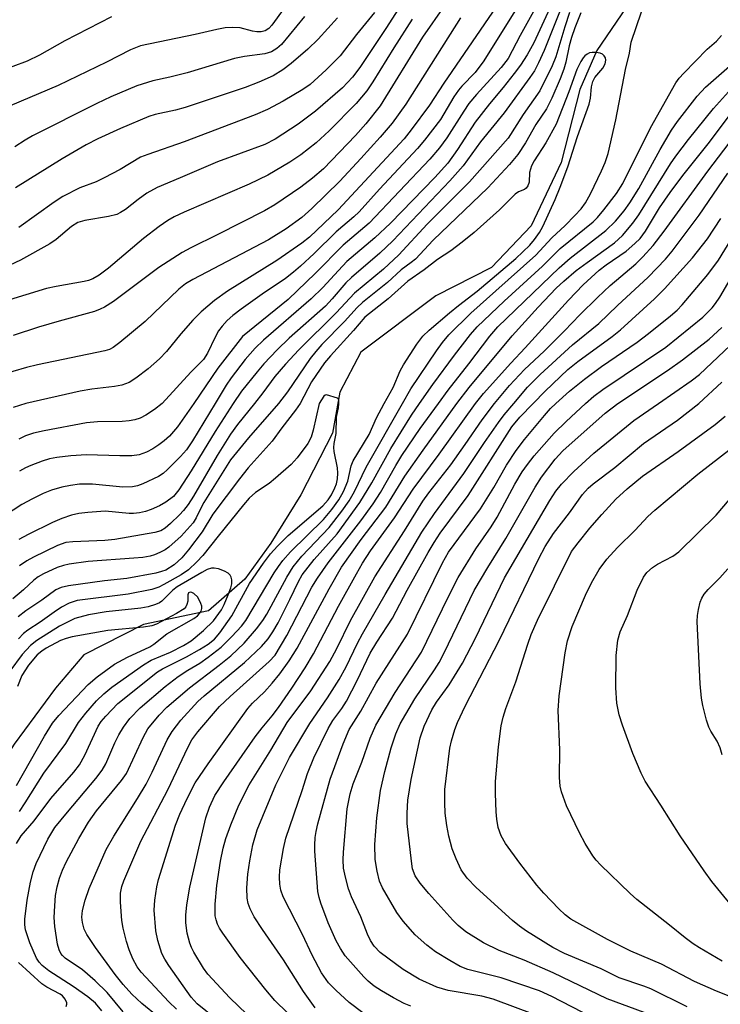
# Model space of a CAD drawing. Units: inches. Extents: x 1183769 to 1189768, y 517459 to 521459.
# Drawn here: x 1187581 to 1187715, y 518884 to 519074 of the extents above; entities that cross this region are included whole.
import ezdxf

# ---------------------------------------------------------------- set-up
doc = ezdxf.new("R2010")
doc.units = ezdxf.units.IN
doc.header["$MEASUREMENT"] = 0
doc.layers.add('HYDRO-Single Line Stream', color=4, linetype='Continuous')
doc.layers.add('Undefined', color=1, linetype='Continuous')

msp = doc.modelspace()

# ---------------------------------------------------------------- linework, layer by layer
at = {"layer": 'HYDRO-Single Line Stream'}
msp.add_lwpolyline([(1187698.26, 519077.56), (1187691.65, 519067.92), (1187688.44, 519060.43), (1187684.8, 519046.38), (1187679.03, 519034.18), (1187671.39, 519026.15), (1187660.71, 519020.71), (1187646.23, 519009.88), (1187642.22, 519002.18), (1187640.83, 518994.28), (1187634.72, 518982.4), (1187628.92, 518973.11), (1187623.94, 518966.17), (1187616.95, 518960.06), (1187604.41, 518957.46), (1187592.97, 518951.59), (1187587.47, 518945.21), (1187579.53, 518934.41), (1187575.08, 518927.52), (1187566.4, 518918.43), (1187556.67, 518913.39), (1187543.06, 518913.07), (1187534.94, 518912.88), (1187525.11, 518911.99)], dxfattribs=at)
at = {"layer": 'Undefined'}
for points, elevation in [([(1187677.05, 519083.28), (1187662.24, 519061.63), (1187659.48, 519057.39), (1187655.97, 519052.61), (1187654.58, 519050.89), (1187641.87, 519037.27), (1187636.38, 519031.99), (1187634.9, 519030.81), (1187630.12, 519027.52), (1187620.58, 519021.58), (1187618.11, 519019.78), (1187615.53, 519017.59), (1187613.92, 519016.04), (1187611.59, 519013.41), (1187608.85, 519010), (1187607.52, 519008.59), (1187605.32, 519006.62), (1187602.94, 519004.83), (1187601.69, 519004.03), (1187600.27, 519003.51), (1187598.84, 519003.26), (1187594.49, 519002.74), (1187592.22, 519002.36), (1187581.82, 519000)], 290), ([(1187684.04, 519083.69), (1187676.94, 519070.78), (1187674.61, 519066.36), (1187673.27, 519064.6), (1187668.53, 519059.46), (1187667.07, 519057.69), (1187666.08, 519056.25), (1187662.83, 519051.12), (1187661.41, 519049.17), (1187659.55, 519047.02), (1187647.86, 519034.65), (1187642.87, 519030.43), (1187637.56, 519025.08), (1187632.28, 519019.98), (1187623.47, 519012.9), (1187618.76, 519006.75), (1187614.11, 519000)], 286), ([(1187685.25, 519081.85), (1187679.55, 519069.36), (1187678.27, 519067.06), (1187677, 519065.08), (1187675.8, 519063.47), (1187673.68, 519060.76), (1187671.01, 519057.61), (1187668.27, 519054.13), (1187664.87, 519048.83), (1187662.99, 519046.22), (1187660.51, 519043.47), (1187651.99, 519034.69), (1187648.98, 519031.86), (1187643.59, 519027.28), (1187641.94, 519025.6), (1187638.92, 519022.3), (1187636.7, 519020.11), (1187627.56, 519012.19), (1187625.93, 519010.61), (1187624.02, 519008.42), (1187621.29, 519004.93), (1187620.33, 519003.52), (1187618.22, 519000)], 284), ([(1187686.06, 519079.19), (1187681.57, 519067.93), (1187680.46, 519065.51), (1187679.67, 519063.99), (1187678.79, 519062.68), (1187673.83, 519055.94), (1187669.28, 519050.33), (1187665.94, 519045.74), (1187663.4, 519042.81), (1187652.41, 519031.28), (1187649.9, 519028.91), (1187644.47, 519024.25), (1187643.4, 519023.19), (1187640.74, 519020.1), (1187639.44, 519018.73), (1187632.47, 519012.57), (1187630.14, 519010.33), (1187627.59, 519007.63), (1187626.28, 519006.09), (1187623.3, 519002.33), (1187621.7, 519000)], 282), ([(1187676.85, 519076.98), (1187669.94, 519065.89), (1187668.28, 519063.68), (1187665.73, 519061.07), (1187665.03, 519060.27), (1187664.19, 519059), (1187661.61, 519054.61), (1187658.53, 519050.65), (1187657.14, 519049.04), (1187649.84, 519041.19), (1187645.95, 519036.88), (1187644.91, 519035.89), (1187641.52, 519033), (1187637.28, 519028.85), (1187634.66, 519026.41), (1187633.32, 519025.24), (1187631.75, 519024.03), (1187627.27, 519020.99), (1187623.25, 519018.1), (1187621.62, 519016.89), (1187620.55, 519015.93), (1187619.58, 519014.89), (1187618.9, 519013.99), (1187618.22, 519012.74), (1187616.73, 519009.64), (1187615.96, 519008.47), (1187613.52, 519005.98), (1187608.02, 519000)], 288), ([(1187598.29, 519074.37), (1187589.28, 519069.75), (1187584.39, 519067), (1187582.02, 519065.88), (1187579.28, 519064.81), (1187570.55, 519061.75), (1187559.96, 519057.89), (1187558.28, 519057.38), (1187554.62, 519056.61), (1187541.71, 519054.36), (1187538.87, 519053.96), (1187536.99, 519053.89), (1187525.86, 519054.46), (1187524.42, 519054.7), (1187522.74, 519055.19), (1187520.88, 519056.06), (1187512.84, 519060.45), (1187508.7, 519063.21), (1187507.18, 519064.45), (1187505.76, 519065.86), (1187501.93, 519070.56), (1187497.72, 519075.13)], 308), ([(1187631.5, 519076.07), (1187629.16, 519072.76), (1187628.55, 519072.15), (1187627.85, 519071.69), (1187627.06, 519071.48), (1187626.22, 519071.48), (1187625.39, 519071.62), (1187623.02, 519072.25), (1187621.58, 519072.32), (1187620.12, 519072.25), (1187618.54, 519071.96), (1187614.39, 519070.97), (1187603.86, 519068.77), (1187601.94, 519068.04), (1187597.3, 519065.66), (1187588.04, 519061.14), (1187573.28, 519054.94)], 306), ([(1187653.39, 519075.75), (1187651.2, 519072.35), (1187646.05, 519064.66), (1187644.68, 519062.76), (1187642.71, 519060.73), (1187637.53, 519056.24), (1187634.22, 519053.72), (1187629.78, 519050.83), (1187627.77, 519049.79), (1187618.67, 519046.48), (1187611.46, 519043.37), (1187607.05, 519041.57), (1187605.09, 519040.43), (1187603.4, 519039.24), (1187600.95, 519037.3), (1187600.02, 519036.71), (1187599.28, 519036.35), (1187597.67, 519035.94), (1187593.13, 519035.21), (1187591.77, 519034.8), (1187590.58, 519034.02), (1187587.6, 519031.55), (1187586.41, 519030.68), (1187580.76, 519027.57), (1187578.7, 519026.62)], 298), ([(1187662.43, 519076.62), (1187658.16, 519070.49), (1187649.99, 519057.27), (1187647.22, 519053.8), (1187645.22, 519051.56), (1187639.08, 519045.16), (1187636.98, 519043.31), (1187634.74, 519041.62), (1187629.68, 519038.23), (1187627.74, 519037.07), (1187618.73, 519032.48), (1187613.56, 519029.95), (1187611.89, 519029.02), (1187607.39, 519026.13), (1187598.65, 519019.62), (1187596.92, 519018.49), (1187596.12, 519018.1), (1187595, 519017.7), (1187588.18, 519015.81), (1187584.25, 519014.64), (1187579.32, 519013.05)], 294), ([(1187648.88, 519075.23), (1187645.43, 519070.99), (1187642.31, 519066.89), (1187639.61, 519064.18), (1187636.48, 519061.36), (1187635.13, 519060.41), (1187631.32, 519058.13), (1187628.29, 519056.54), (1187625.95, 519055.51), (1187612.28, 519050.36), (1187605.26, 519047.9), (1187603.88, 519047.35), (1187599.92, 519045.02), (1187596.88, 519043.38), (1187595.3, 519042.66), (1187592.2, 519041.5), (1187588.93, 519039.81), (1187587.22, 519038.73), (1187580.46, 519033.87)], 300), ([(1187686.41, 519075.21), (1187685.51, 519072.43), (1187683.82, 519066.68), (1187683.11, 519064.97), (1187680.7, 519060.14), (1187677.53, 519055.59), (1187674.62, 519051.05), (1187667.16, 519042.64), (1187659, 519034.5), (1187653.59, 519028.6), (1187650.62, 519025.82), (1187645.04, 519021.24), (1187641.49, 519017.44), (1187634.31, 519010.28), (1187631.77, 519007.55), (1187629.72, 519005.19), (1187627.4, 519002), (1187625.8, 519000)], 280), ([(1187688.61, 519075.16), (1187687.43, 519072.24), (1187686.79, 519070.4), (1187686.37, 519068.81), (1187685.69, 519065.64), (1187685.3, 519064.28), (1187684.62, 519062.47), (1187683.02, 519058.74), (1187681.97, 519056.67), (1187679.97, 519053.69), (1187677.97, 519050.16), (1187676.47, 519047.91), (1187674.86, 519045.94), (1187670.7, 519041.48), (1187660.21, 519031.39), (1187656.76, 519027.77), (1187655.95, 519027.09), (1187654, 519025.69), (1187651.41, 519023.28), (1187646.61, 519019.44), (1187645.58, 519018.48), (1187643.14, 519015.75), (1187638.77, 519011.32), (1187637.57, 519010.01), (1187636.53, 519008.62), (1187632.13, 519002.21), (1187630.4, 519000)], 278), ([(1187654.25, 519000), (1187655.9, 519002.81), (1187660.8, 519010.12), (1187661.96, 519011.73), (1187663.18, 519013.19), (1187667.45, 519017.33), (1187672.22, 519021.68), (1187679.92, 519028.51), (1187683.02, 519031.87), (1187685.59, 519034.23), (1187687.46, 519036.13), (1187688.66, 519037.44), (1187689.5, 519038.58), (1187690.45, 519040.35), (1187692.59, 519044.76), (1187693.27, 519046.38), (1187693.85, 519048.07), (1187695.35, 519054.59), (1187697.19, 519064.23), (1187697.97, 519067.36), (1187698.31, 519069.5), (1187700.3, 519075.37)], 278), ([(1187665.47, 519074.18), (1187654.95, 519057.59), (1187652.27, 519053.93), (1187650, 519051.21), (1187646.27, 519047.11), (1187642.19, 519042.79), (1187636.83, 519037.48), (1187634.93, 519035.8), (1187631.88, 519033.61), (1187628.48, 519031.46), (1187613.91, 519023.87), (1187612.5, 519023.01), (1187611.21, 519021.96), (1187604.75, 519015.74), (1187599.89, 519011.7), (1187598.61, 519010.76), (1187597.89, 519010.39), (1187596.97, 519010.12), (1187584.06, 519007.43), (1187581.92, 519006.9), (1187579.27, 519006.12), (1187577.31, 519005.43), (1187574.82, 519004.43), (1187565.31, 519000)], 292), ([(1187656.14, 519073.92), (1187652.6, 519068.41), (1187648.57, 519061.86), (1187647.42, 519060.14), (1187645.38, 519057.72), (1187640.16, 519052.45), (1187637.69, 519050.11), (1187634.71, 519047.81), (1187632.6, 519046.39), (1187628.37, 519043.93), (1187624.79, 519042.21), (1187612.24, 519036.79), (1187610.36, 519035.89), (1187609.1, 519035.17), (1187607.44, 519034.01), (1187604.46, 519031.73), (1187597.7, 519026.01), (1187595.89, 519024.65), (1187594.66, 519023.94), (1187593.84, 519023.64), (1187593.01, 519023.43), (1187587.61, 519022.52), (1187585.77, 519022.12), (1187574.62, 519018.68)], 296), ([(1187635.39, 519074.43), (1187630.97, 519069.05), (1187630.1, 519068.26), (1187629.1, 519067.66), (1187627.81, 519067.29), (1187623.86, 519066.77), (1187621.92, 519066.39), (1187612.85, 519063.62), (1187609.49, 519062.77), (1187606.21, 519062.06), (1187603.15, 519061.11), (1187598.13, 519058.99), (1187595.47, 519057.73), (1187583.08, 519051.51), (1187581.64, 519050.67), (1187579.66, 519049.34)], 304), ([(1187641.79, 519074.17), (1187638.04, 519070.06), (1187636.06, 519068.15), (1187632.87, 519065.4), (1187631.27, 519064.21), (1187629.37, 519063.06), (1187626.65, 519061.82), (1187623.98, 519060.78), (1187612.44, 519056.91), (1187610.58, 519056.4), (1187606.67, 519055.58), (1187605.47, 519055.23), (1187600.03, 519052.9), (1187595.65, 519050.91), (1187593.39, 519049.76), (1187588.77, 519047.04), (1187579.8, 519041.45)], 302), ([(1187657.56, 519000), (1187660.14, 519003.64), (1187664.3, 519009.3), (1187667.36, 519013.26), (1187668.65, 519014.76), (1187673.84, 519019.67), (1187681.2, 519026.41), (1187684.62, 519029.79), (1187690.97, 519034.95), (1187691.81, 519035.79), (1187693.04, 519037.24), (1187695.48, 519040.4), (1187696.7, 519042.28), (1187701.98, 519053), (1187706.9, 519061.68), (1187707.53, 519062.56), (1187708.4, 519063.57), (1187712.94, 519068.16), (1187714.74, 519069.73), (1187715.67, 519070.81)], 280), ([(1187650.75, 519000), (1187652.47, 519003.05), (1187653.85, 519006.26), (1187654.45, 519007.42), (1187657.01, 519011.42), (1187658.19, 519012.94), (1187659.39, 519014.07), (1187663.3, 519017.42), (1187665.03, 519018.83), (1187668.67, 519021.58), (1187676.12, 519027.89), (1187678.79, 519030.43), (1187679.68, 519031.52), (1187680.66, 519032.89), (1187681.28, 519034.06), (1187683.64, 519039.21), (1187684.65, 519041.63), (1187686.1, 519045.55), (1187687.97, 519051.37), (1187690.18, 519057.55), (1187690.45, 519058.76), (1187690.67, 519060.9), (1187690.9, 519061.97), (1187691.3, 519062.71), (1187692.84, 519064.49), (1187693.3, 519065.33), (1187693.4, 519066.05), (1187693.33, 519066.5), (1187693.12, 519066.89), (1187692.78, 519067.19), (1187692.34, 519067.39), (1187691.58, 519067.53), (1187690.79, 519067.54), (1187690.29, 519067.44), (1187689.81, 519067.21), (1187689.39, 519066.88), (1187689.02, 519066.47), (1187688.57, 519065.76), (1187687.84, 519064.23), (1187686.27, 519059.93), (1187683.84, 519053.72), (1187681.89, 519050.13), (1187679.65, 519046.69), (1187679.11, 519045.69), (1187678.74, 519044.43), (1187678.63, 519042.57), (1187678.37, 519041.83), (1187678.11, 519041.42), (1187677.77, 519041.16), (1187676.61, 519040.69), (1187675.97, 519040.23), (1187672.97, 519037.23), (1187668.06, 519032.87), (1187665.79, 519030.99), (1187663.56, 519029.34), (1187661.03, 519027.7), (1187658.48, 519025.7), (1187655.29, 519023.53), (1187651.49, 519020.13), (1187647.03, 519016.59), (1187644.86, 519014.04), (1187640.4, 519009.15), (1187639.25, 519007.79), (1187636.79, 519004.16), (1187634.59, 519000)], 276), ([(1187661.19, 519000), (1187663.06, 519002.54), (1187667.04, 519007.58), (1187671.12, 519012.92), (1187672.62, 519014.7), (1187684.42, 519026.1), (1187686.52, 519027.94), (1187693.39, 519033.26), (1187695.26, 519035.09), (1187696.92, 519037.03), (1187698.06, 519038.61), (1187699.74, 519041.36), (1187703.88, 519048.88), (1187706.03, 519052.6), (1187707.19, 519054.24), (1187711.02, 519059.12), (1187712.6, 519060.86), (1187717.22, 519064.92)], 282), ([(1187664.73, 519000), (1187667.11, 519003.04), (1187675.4, 519012.99), (1187680.4, 519018.54), (1187683.85, 519022.17), (1187685.31, 519023.53), (1187687.73, 519025.54), (1187689.79, 519027.1), (1187695.1, 519030.89), (1187696.63, 519032.28), (1187698.61, 519034.68), (1187699.77, 519036.3), (1187705.87, 519046.11), (1187706.86, 519047.59), (1187709.31, 519050.78), (1187714.13, 519056.75), (1187717.01, 519059.95)], 284), ([(1187668.3, 519000), (1187669.87, 519001.87), (1187675.1, 519007.72), (1187677.91, 519010.7), (1187686.2, 519019.85), (1187689.03, 519022.82), (1187692.15, 519025.65), (1187693.45, 519026.65), (1187697.3, 519029.31), (1187699, 519030.75), (1187700, 519031.73), (1187701.05, 519033.12), (1187703.72, 519037.61), (1187705.79, 519040.59), (1187708.26, 519043.87), (1187713.09, 519049.94), (1187717.22, 519055.37)], 286), ([(1187672.01, 519000), (1187674.9, 519003.41), (1187677.79, 519006.53), (1187681.53, 519010.08), (1187685.45, 519013.99), (1187688.38, 519017.06), (1187691.78, 519020.37), (1187694.22, 519022.66), (1187699.17, 519026.88), (1187700.51, 519028.2), (1187702.54, 519030.39), (1187704.66, 519033.14), (1187713.04, 519044.7), (1187719.18, 519052.79)], 288), ([(1187675.68, 519000), (1187678.32, 519003.1), (1187680.76, 519005.55), (1187687.02, 519011.28), (1187692.04, 519015.39), (1187695.64, 519018.85), (1187701.53, 519024.28), (1187704.9, 519027.76), (1187706.15, 519029.3), (1187711.37, 519036.22), (1187716.9, 519044.3)], 290), ([(1187679.42, 519000), (1187681.72, 519002.33), (1187686.12, 519006.52), (1187688.03, 519008.08), (1187694.64, 519012.89), (1187696.23, 519014.15), (1187702.75, 519020.14), (1187704.69, 519022.06), (1187710.07, 519028.03), (1187712.97, 519031.68), (1187715.53, 519035.58)], 292), ([(1187683.82, 519000), (1187686.4, 519002.32), (1187689.31, 519004.69), (1187692.57, 519007.07), (1187699.43, 519011.79), (1187701.62, 519013.42), (1187705.89, 519016.82), (1187707.11, 519017.91), (1187708.13, 519018.96), (1187713.06, 519024.82), (1187715.1, 519027.54), (1187719.98, 519035.5)], 294), ([(1187689.47, 519000), (1187691.13, 519001.4), (1187692.83, 519002.66), (1187704.95, 519010.84), (1187712.07, 519016.62), (1187713.85, 519018.39), (1187714.54, 519019.24), (1187715.33, 519020.43), (1187717.81, 519024.61)], 296), ([(1187695.7, 519000), (1187705.28, 519006.35), (1187708.14, 519008.36), (1187713.31, 519012.38), (1187715.73, 519014.62)], 298), ([(1187703.54, 519000), (1187709.86, 519004.35), (1187711.42, 519005.57), (1187718.53, 519012.32)], 300), ([(1187711.31, 519000), (1187715.71, 519004.09)], 302), ([(1187642.03, 519000), (1187642.01, 519000.64), (1187641.93, 519000.87), (1187641.78, 519001.01), (1187639.65, 519001.65), (1187639.38, 519001.58), (1187639.16, 519001.38), (1187638.23, 519000)], 274), ([(1187618.22, 519000), (1187613.88, 518992.78), (1187612.71, 518991.08), (1187611.56, 518989.78), (1187609.08, 518987.28), (1187608.22, 518986.53), (1187607.34, 518985.95), (1187604.31, 518984.5), (1187603.3, 518984.14), (1187602.3, 518983.92), (1187600.45, 518983.9), (1187594.59, 518984.45), (1187592.11, 518984.43), (1187590.41, 518984.22), (1187588.71, 518983.87), (1187586.72, 518983.27), (1187585.11, 518982.65), (1187583.09, 518981.66), (1187581.05, 518980.52), (1187574.28, 518976.2)], 284), ([(1187630.4, 519000), (1187624.65, 518993.38), (1187621.17, 518989.17), (1187616.07, 518980.91), (1187615.39, 518979.68), (1187614.56, 518977.96), (1187613.98, 518977.04), (1187611.68, 518974.43), (1187609.34, 518972.32), (1187608.63, 518971.83), (1187607.6, 518971.28), (1187606.52, 518970.83), (1187605.7, 518970.61), (1187604.29, 518970.37), (1187602.58, 518970.2), (1187593.8, 518969.55), (1187590.14, 518969.03), (1187589.03, 518968.81), (1187587.8, 518968.43), (1187585.18, 518967.2), (1187584.19, 518966.61), (1187583.34, 518965.96), (1187581.34, 518964.11), (1187579.29, 518962.39)], 278), ([(1187581.82, 519000), (1187579.36, 518999.21)], 290), ([(1187579.96, 518915.29), (1187580.9, 518916.79), (1187583.41, 518919.65), (1187586.57, 518923.94), (1187591.01, 518929.04), (1187592.1, 518930.45), (1187593.14, 518932.31), (1187595.74, 518937.91), (1187596.29, 518938.78), (1187597.17, 518939.84), (1187599.5, 518942.22), (1187607.13, 518948.34), (1187608.07, 518948.93), (1187612.71, 518951.25), (1187615.22, 518952.62), (1187616.9, 518953.64), (1187618.07, 518954.61), (1187619.11, 518955.83), (1187621.42, 518959.11), (1187624.81, 518965.31), (1187627.51, 518969.26), (1187628.88, 518971.05), (1187630.23, 518972.55), (1187632.28, 518974.59), (1187638.93, 518980.27), (1187640, 518981.42), (1187640.62, 518982.42), (1187641.27, 518983.74), (1187641.55, 518984.51), (1187641.75, 518985.51), (1187641.82, 518986.58), (1187641.77, 518987.63), (1187641.15, 518990.72), (1187641.07, 518991.52), (1187641.14, 518992.3), (1187641.49, 518994.23), (1187641.57, 518997.33), (1187641.94, 518999.17), (1187642.03, 519000)], 274), ([(1187634.59, 519000), (1187633.68, 518998.67), (1187631.04, 518995.27), (1187629.18, 518992.7), (1187624.59, 518987.59), (1187622.88, 518985.5), (1187617.79, 518978.67), (1187615.7, 518975.28), (1187613.11, 518971.83), (1187611.81, 518970.3), (1187610.36, 518968.93), (1187608.72, 518967.93), (1187607.93, 518967.62), (1187606.79, 518967.33), (1187601.25, 518966.3), (1187596.92, 518965.83), (1187589.99, 518964.88), (1187588.6, 518964.56), (1187587.58, 518964.11), (1187584.89, 518962.16), (1187581.78, 518960.11), (1187580.34, 518958.95)], 276), ([(1187638.23, 519000), (1187637.1, 518994.83), (1187636.71, 518993.52), (1187636.04, 518992.29), (1187634.01, 518989.5), (1187632.86, 518988.23), (1187629.86, 518985.59), (1187628.6, 518984.6), (1187625.97, 518982.84), (1187624.77, 518981.75), (1187623.66, 518980.48), (1187618.78, 518974.47), (1187615.88, 518970.76), (1187614.73, 518969.51), (1187613.09, 518968), (1187611.71, 518967.02), (1187608.36, 518965.14), (1187607.36, 518964.66), (1187606.01, 518964.18), (1187601.51, 518963.31), (1187591.68, 518962.04), (1187590.13, 518961.58), (1187588.67, 518960.78), (1187587.24, 518959.84), (1187584.52, 518957.87), (1187582.2, 518956.37), (1187581.35, 518955.72), (1187580.38, 518954.67)], 274), ([(1187608.02, 519000), (1187606.56, 518998.82), (1187604.91, 518997.71), (1187603.81, 518997.17), (1187602.74, 518996.84), (1187601.67, 518996.64), (1187600.34, 518996.52), (1187595.61, 518996.44), (1187593.49, 518996.25), (1187585.31, 518994.73), (1187583.27, 518994.26), (1187581.72, 518993.73), (1187580.47, 518993.14)], 288), ([(1187621.7, 519000), (1187618.23, 518994.61), (1187613.59, 518987.04), (1187611.22, 518983.36), (1187610.2, 518982.1), (1187608.71, 518980.96), (1187607.52, 518980.27), (1187605.91, 518979.57), (1187604.8, 518979.2), (1187603.65, 518978.96), (1187602.49, 518978.82), (1187601.68, 518978.83), (1187597.03, 518979.23), (1187593.7, 518979.02), (1187591.97, 518978.78), (1187590.56, 518978.48), (1187588.74, 518977.88), (1187586.93, 518977.11), (1187582.22, 518974.8), (1187580.47, 518973.84)], 282), ([(1187614.11, 519000), (1187610.96, 518995.48), (1187609.41, 518993.71), (1187608.44, 518992.81), (1187607.39, 518992.01), (1187606.24, 518991.27), (1187605.01, 518990.62), (1187603.6, 518990.1), (1187602.22, 518989.93), (1187599.87, 518989.9), (1187593.44, 518990.13), (1187590.44, 518989.92), (1187587.77, 518989.58), (1187586.32, 518989.31), (1187584.93, 518988.88), (1187582.76, 518988.06), (1187581.73, 518987.61), (1187580.56, 518986.94)], 286), ([(1187625.8, 519000), (1187622.51, 518995.95), (1187621.17, 518994.08), (1187618.58, 518989.95), (1187614.08, 518982.16), (1187613.04, 518980.56), (1187612.16, 518979.42), (1187611.35, 518978.55), (1187609.65, 518976.86), (1187608.63, 518976.01), (1187607.74, 518975.5), (1187606.64, 518975.18), (1187598.9, 518973.79), (1187596.99, 518973.61), (1187590.86, 518973.39), (1187589.48, 518973.23), (1187587.86, 518972.66), (1187583.27, 518970.44), (1187581.98, 518969.72), (1187580.6, 518968.73)], 280), ([(1187596.39, 518883.11), (1187595.19, 518884.56), (1187593.7, 518885.83), (1187590.93, 518887.82), (1187586.19, 518890.82), (1187584.9, 518891.85), (1187584.33, 518892.49), (1187583.87, 518893.22), (1187582.53, 518896.17), (1187581.72, 518898.68), (1187581.6, 518899.64), (1187581.62, 518900.72), (1187582.06, 518904.38), (1187582.7, 518907.85), (1187583.17, 518909.85), (1187583.75, 518911.46), (1187586.04, 518916.13), (1187586.77, 518917.44), (1187587.39, 518918.37), (1187589.79, 518921.34), (1187595.27, 518927.81), (1187596.48, 518929.41), (1187597.17, 518930.65), (1187598.93, 518934.68), (1187599.71, 518936.23), (1187600.6, 518937.72), (1187601.82, 518939.34), (1187603.82, 518941.41), (1187608.58, 518945.54), (1187611.08, 518947.43), (1187612.98, 518948.66), (1187615.3, 518950.03), (1187616.89, 518951.15), (1187619.36, 518953.09), (1187621.45, 518955.17), (1187623.27, 518957.11), (1187624.1, 518958.21), (1187629.6, 518967.4), (1187630.39, 518968.61), (1187631.27, 518969.77), (1187632.7, 518971.41), (1187639.08, 518977.68), (1187640.67, 518979.55), (1187642.01, 518981.42), (1187642.95, 518983.03), (1187643.75, 518985.05), (1187644.43, 518987.98), (1187644.8, 518988.95), (1187647.89, 518994.02), (1187649.25, 518997.21), (1187650.75, 519000)], 276), ([(1187600.5, 518882.94), (1187597.42, 518886.63), (1187595.1, 518888.91), (1187592.67, 518891.01), (1187589.39, 518893.24), (1187588.84, 518893.74), (1187588.53, 518894.15), (1187588.19, 518894.85), (1187587.9, 518895.93), (1187587.4, 518899.34), (1187587.25, 518901.05), (1187587.34, 518903.33), (1187587.51, 518905.31), (1187587.83, 518906.99), (1187588.26, 518908.65), (1187588.84, 518910.17), (1187589.57, 518911.69), (1187592.02, 518916.25), (1187593.85, 518919.4), (1187595.41, 518921.57), (1187600.21, 518927.44), (1187601.15, 518928.78), (1187604.34, 518935.7), (1187605.3, 518937.39), (1187607.43, 518940.03), (1187608.92, 518941.57), (1187613.31, 518945.28), (1187618.98, 518949.6), (1187621.22, 518951.43), (1187623.81, 518953.89), (1187626.21, 518956.62), (1187627.42, 518958.25), (1187628.2, 518959.47), (1187631.99, 518966.59), (1187633.24, 518968.58), (1187634.93, 518970.58), (1187640.16, 518976.12), (1187642.6, 518979.25), (1187644.03, 518981.24), (1187645.03, 518983.03), (1187647.26, 518987.71), (1187654.25, 519000)], 278), ([(1187607.25, 518881.94), (1187604.13, 518884.53), (1187602.21, 518886.31), (1187600.55, 518888.15), (1187598.95, 518890.13), (1187595.2, 518895.29), (1187593.55, 518897.8), (1187593.04, 518898.83), (1187592.67, 518900.1), (1187592.57, 518901.13), (1187592.69, 518902.43), (1187593.22, 518904.42), (1187593.95, 518906.65), (1187597.23, 518914.13), (1187598.71, 518916.74), (1187603.31, 518923.94), (1187604.93, 518926.72), (1187606.13, 518929.05), (1187608.99, 518935.25), (1187609.92, 518936.89), (1187611.59, 518939.06), (1187614.9, 518942.62), (1187616.14, 518943.73), (1187623.88, 518950.13), (1187627.16, 518953.23), (1187628.43, 518954.7), (1187629.35, 518956.07), (1187630.33, 518957.78), (1187632.6, 518962.25), (1187634.25, 518965.72), (1187634.96, 518967), (1187637.26, 518969.98), (1187641.68, 518974.91), (1187646.06, 518980.91), (1187648.39, 518984.74), (1187652.01, 518991.3), (1187656.02, 518997.76), (1187657.56, 519000)], 280), ([(1187610.76, 518883.42), (1187609.34, 518884.84), (1187603.96, 518890.58), (1187603.21, 518891.59), (1187602.38, 518893.13), (1187601.66, 518894.83), (1187601.16, 518896.47), (1187600.53, 518899.05), (1187600.26, 518900.5), (1187599.98, 518904), (1187600.01, 518905.73), (1187600.29, 518907.06), (1187600.67, 518908.15), (1187603.92, 518915.79), (1187609.13, 518925.67), (1187612.95, 518933.78), (1187613.76, 518935.25), (1187614.91, 518936.81), (1187619.08, 518941.68), (1187621.09, 518943.61), (1187628.61, 518950.32), (1187629.75, 518951.58), (1187632.03, 518955.33), (1187636.86, 518964.61), (1187637.89, 518966.38), (1187639.99, 518969.34), (1187646.23, 518977.41), (1187648.65, 518980.7), (1187650.03, 518982.86), (1187652.97, 518988.03), (1187654.16, 518989.97), (1187657.66, 518995.16), (1187661.19, 519000)], 282), ([(1187622.07, 518878.59), (1187614.76, 518884.49), (1187613.62, 518885.73), (1187609.32, 518891.85), (1187608.52, 518893.07), (1187607.97, 518894.16), (1187607.17, 518896.63), (1187606.79, 518898.49), (1187606.49, 518902.46), (1187606.61, 518904.43), (1187607.02, 518906.95), (1187607.34, 518908.36), (1187610.62, 518918.87), (1187611.45, 518920.95), (1187612.81, 518923.94), (1187614.4, 518926.99), (1187616.85, 518930.61), (1187624.51, 518941.27), (1187625.38, 518942.3), (1187627.69, 518944.5), (1187629.21, 518946.15), (1187630.7, 518947.96), (1187632.5, 518950.49), (1187634.03, 518952.93), (1187640.17, 518964.33), (1187642.54, 518968.49), (1187646.33, 518973.81), (1187651.06, 518980.05), (1187654.75, 518985.99), (1187658.25, 518991.02), (1187664.73, 519000)], 284), ([(1187624.31, 518882.47), (1187621.04, 518885.59), (1187616.82, 518890.14), (1187616.01, 518891.33), (1187614.12, 518894.38), (1187613.65, 518895.3), (1187613.36, 518896.11), (1187612.87, 518898.06), (1187612.59, 518900.07), (1187612.55, 518901.52), (1187612.76, 518903.49), (1187613.35, 518906.89), (1187616.44, 518920.27), (1187617.12, 518922.29), (1187618.19, 518924.54), (1187619.88, 518927.17), (1187625.93, 518935.82), (1187627.26, 518937.56), (1187629.2, 518939.88), (1187630.4, 518941.51), (1187632.95, 518945.19), (1187635.53, 518949.13), (1187637.14, 518951.83), (1187641.96, 518960.98), (1187645.41, 518967.2), (1187646.58, 518969.24), (1187648.1, 518971.62), (1187652.74, 518977.99), (1187656.34, 518983.48), (1187661.35, 518990.25), (1187668.3, 519000)], 286), ([(1187636.88, 518878.11), (1187629.73, 518885.11), (1187628.01, 518887.16), (1187623.07, 518893.39), (1187619.69, 518898.08), (1187619.07, 518899.05), (1187618.68, 518899.81), (1187618.41, 518900.6), (1187618.25, 518901.4), (1187618.21, 518903.64), (1187618.53, 518907.21), (1187619.24, 518911.9), (1187619.76, 518914.44), (1187620.25, 518916.28), (1187621.23, 518918.89), (1187622.8, 518922.68), (1187624.76, 518926.63), (1187628.97, 518933.28), (1187632.11, 518938.59), (1187636.61, 518944.66), (1187640.28, 518950.34), (1187641.64, 518952.82), (1187644.26, 518958.25), (1187648.97, 518966.64), (1187654.64, 518975.45), (1187658.17, 518981.17), (1187659.32, 518982.77), (1187663.57, 518988.16), (1187666.34, 518992.06), (1187669.61, 518996.85), (1187672.01, 519000)], 288), ([(1187637.5, 518883.72), (1187635.23, 518886.83), (1187631.41, 518892.94), (1187627.31, 518898.78), (1187625.73, 518901.21), (1187624.96, 518902.72), (1187624.61, 518903.76), (1187624.37, 518904.81), (1187624.3, 518906.8), (1187624.54, 518909.38), (1187624.9, 518911.96), (1187625.46, 518915.07), (1187626.28, 518917.92), (1187629.89, 518926.63), (1187632.52, 518931.88), (1187636.47, 518938.42), (1187639.87, 518943.37), (1187642.09, 518946.86), (1187643.44, 518949.29), (1187645.62, 518953.84), (1187646.57, 518955.63), (1187650.94, 518963.24), (1187658.03, 518975.19), (1187660.46, 518978.83), (1187666.08, 518986.51), (1187670.05, 518992.46), (1187672.78, 518996.35), (1187673.83, 518997.78), (1187675.68, 519000)], 290), ([(1187646.65, 518882.7), (1187644, 518884.71), (1187641.46, 518887.07), (1187640.06, 518888.53), (1187638.69, 518890.43), (1187636.92, 518893.85), (1187635.04, 518897.8), (1187631.32, 518905.02), (1187630.88, 518906.36), (1187630.67, 518907.46), (1187630.62, 518908.83), (1187630.69, 518910.23), (1187631.39, 518914.32), (1187631.82, 518916.34), (1187634.98, 518925.52), (1187636.02, 518928.77), (1187637.2, 518931.77), (1187639.98, 518937.46), (1187640.89, 518938.96), (1187642.6, 518941.3), (1187643.49, 518942.71), (1187645.55, 518946.7), (1187648.05, 518951.91), (1187649.35, 518954.06), (1187652.35, 518958.65), (1187655.21, 518964.07), (1187659.22, 518971.32), (1187660.35, 518973.22), (1187661.56, 518975.02), (1187666.94, 518982.3), (1187675.33, 518995.46), (1187676.86, 518997.33), (1187679.42, 519000)], 292), ([(1187655.87, 518883.98), (1187654.6, 518884.5), (1187652.52, 518885.59), (1187650.26, 518886.93), (1187648.8, 518887.89), (1187647.66, 518888.82), (1187646.84, 518889.63), (1187643.25, 518893.72), (1187642.33, 518895.12), (1187641.49, 518896.58), (1187639.97, 518900.05), (1187638.57, 518903.82), (1187638.23, 518904.94), (1187637.99, 518906.05), (1187637.42, 518913.81), (1187637.39, 518915), (1187637.47, 518916.48), (1187637.64, 518917.65), (1187637.97, 518919.09), (1187640.38, 518927.66), (1187642.83, 518934.51), (1187644, 518937.24), (1187646.26, 518940.75), (1187649.21, 518946.15), (1187655.23, 518955.57), (1187662, 518969.33), (1187663.15, 518971.39), (1187669.31, 518979.72), (1187671.88, 518983.84), (1187674.3, 518988.08), (1187676.15, 518990.92), (1187677.75, 518993.02), (1187681.58, 518997.7), (1187682.77, 518999), (1187683.82, 519000)], 294), ([(1187679.8, 518882.34), (1187671.7, 518885.37), (1187669.52, 518885.95), (1187663.07, 518887.04), (1187660.87, 518887.66), (1187657.52, 518889.18), (1187654.42, 518891.04), (1187649.99, 518894.33), (1187648.84, 518895.53), (1187648.11, 518896.65), (1187647.55, 518897.86), (1187646.25, 518901.2), (1187644.46, 518905.05), (1187643.87, 518906.61), (1187643.28, 518908.86), (1187642.94, 518910.58), (1187642.83, 518912.16), (1187642.91, 518913.65), (1187643.65, 518921.97), (1187644.19, 518924.9), (1187644.81, 518926.81), (1187646.43, 518930.93), (1187648.04, 518935.59), (1187649.17, 518938.1), (1187652.84, 518944.39), (1187657.92, 518952.14), (1187662.99, 518962.61), (1187664.99, 518966.47), (1187668.41, 518972.02), (1187671.34, 518976.25), (1187672.52, 518978.12), (1187675.92, 518984.44), (1187677.34, 518986.86), (1187678.33, 518988.26), (1187679.65, 518989.93), (1187683.5, 518994.26), (1187685.77, 518996.53), (1187689.47, 519000)], 296), ([(1187690.83, 518881.8), (1187683.03, 518885.89), (1187680.67, 518886.95), (1187673.28, 518889.44), (1187666.84, 518891.04), (1187665.39, 518891.66), (1187663.38, 518892.78), (1187660.6, 518894.48), (1187658.95, 518895.75), (1187656.72, 518897.75), (1187654.4, 518900.37), (1187653.22, 518902.01), (1187650.4, 518906.8), (1187649.87, 518908.04), (1187649.38, 518909.96), (1187649.05, 518912.24), (1187648.95, 518915.14), (1187649.35, 518920.28), (1187650.07, 518925.48), (1187650.88, 518929.18), (1187652.11, 518933.72), (1187652.99, 518936.43), (1187653.81, 518938.33), (1187656.67, 518943.14), (1187660.44, 518948.7), (1187661.33, 518950.16), (1187662.29, 518951.99), (1187668.08, 518963.97), (1187670.71, 518968.44), (1187674.15, 518974.02), (1187679.83, 518983.89), (1187681.03, 518985.82), (1187683.69, 518989.27), (1187685.15, 518990.85), (1187693.3, 518998.14), (1187695.7, 519000)], 298), ([(1187700.78, 518882.8), (1187693.64, 518885.42), (1187683.26, 518890.41), (1187677.68, 518892.87), (1187672.88, 518894.7), (1187669.86, 518896.21), (1187666.49, 518898.34), (1187665.01, 518899.54), (1187663.98, 518900.54), (1187659.38, 518905.66), (1187657.7, 518907.69), (1187656.71, 518909.11), (1187656.22, 518910.42), (1187656, 518911.89), (1187655.21, 518919.16), (1187655.16, 518921.17), (1187655.33, 518923.63), (1187655.97, 518927.62), (1187657.67, 518935.64), (1187658.45, 518937.88), (1187659.93, 518941.03), (1187660.85, 518942.52), (1187663.26, 518945.85), (1187665.81, 518950.03), (1187668.31, 518954.85), (1187673.94, 518966.46), (1187682.63, 518981.34), (1187683.78, 518983.11), (1187684.89, 518984.45), (1187687.23, 518986.91), (1187691.12, 518990.42), (1187698.82, 518996.72), (1187703.54, 519000)], 300), ([(1187709.07, 518883.86), (1187702.09, 518887.35), (1187700.73, 518887.88), (1187695.97, 518889.47), (1187692.51, 518891.2), (1187685.48, 518894.12), (1187683.22, 518895.27), (1187678.17, 518898.44), (1187676.8, 518899.4), (1187675.48, 518900.5), (1187668.49, 518906.83), (1187666.73, 518908.67), (1187665.6, 518910.25), (1187664.61, 518912.38), (1187663.87, 518914.28), (1187663.22, 518916.74), (1187662.81, 518918.79), (1187662.51, 518921.12), (1187662.42, 518923.13), (1187662.44, 518925.71), (1187663.42, 518933.63), (1187663.72, 518935.05), (1187664.36, 518937.26), (1187664.88, 518938.6), (1187666.37, 518941.76), (1187672.87, 518954.38), (1187680.54, 518970.17), (1187681.75, 518972.47), (1187683.36, 518974.95), (1187686.39, 518978.96), (1187688.9, 518982.45), (1187689.99, 518983.7), (1187690.99, 518984.55), (1187695.13, 518987.69), (1187700.64, 518992.27), (1187707.18, 518996.8), (1187711.31, 519000)], 302), ([(1187722.01, 518884.03), (1187714.73, 518886.92), (1187710.46, 518888.75), (1187704.11, 518892.11), (1187698.24, 518894.58), (1187693.76, 518896.87), (1187686.69, 518900.74), (1187685.59, 518901.57), (1187684.36, 518902.74), (1187681.49, 518905.73), (1187680.15, 518907.3), (1187676.89, 518911.5), (1187674.09, 518915.29), (1187673.25, 518916.8), (1187672.71, 518918.38), (1187672.43, 518920.01), (1187672.29, 518921.41), (1187672.18, 518924.91), (1187672.19, 518927.23), (1187672.75, 518933.92), (1187673.3, 518937.97), (1187673.66, 518939.65), (1187674.17, 518941.28), (1187676.12, 518946.44), (1187678.38, 518953.65), (1187679.06, 518955.56), (1187680.29, 518958.28), (1187686.82, 518971.49), (1187688.06, 518973.19), (1187690.34, 518975.96), (1187692.65, 518978.6), (1187695.37, 518981.54), (1187697.52, 518983.58), (1187700.48, 518986.02), (1187707.31, 518990.75), (1187714.43, 518995.91), (1187716.36, 518997.54)], 304), ([(1187715.83, 518892.68), (1187711.41, 518895.23), (1187710.23, 518895.99), (1187708.66, 518897.15), (1187705.66, 518899.62), (1187699.38, 518904.51), (1187698.07, 518905.68), (1187692.36, 518911.23), (1187691.55, 518912.08), (1187690.9, 518912.91), (1187689.41, 518915.31), (1187688.33, 518917.35), (1187685.84, 518922.57), (1187684.86, 518925.26), (1187684.65, 518926.35), (1187684.51, 518927.99), (1187684.53, 518933.32), (1187684.24, 518940.92), (1187684.43, 518943.71), (1187685.57, 518951.98), (1187686.01, 518954.3), (1187686.96, 518957.06), (1187689.5, 518963.09), (1187690.65, 518965.47), (1187692.16, 518968.02), (1187693.62, 518970.04), (1187695.66, 518972.25), (1187699.05, 518975.58), (1187701.5, 518978.22), (1187702.84, 518979.45), (1187711.11, 518986.39), (1187717.65, 518991.45)], 306), ([(1187719.92, 518900.53), (1187713.82, 518908.03), (1187712.32, 518910.03), (1187707.69, 518916.78), (1187704.02, 518922.69), (1187700.97, 518927.31), (1187700.19, 518928.84), (1187698.61, 518932.62), (1187696.59, 518938.11), (1187696.01, 518940.04), (1187695.55, 518942.29), (1187695.33, 518945.25), (1187695.4, 518951.5), (1187695.7, 518954.43), (1187696.18, 518956.07), (1187697.57, 518959.19), (1187699.44, 518964.05), (1187700.65, 518966.55), (1187701.29, 518967.45), (1187702.37, 518968.43), (1187703.37, 518969.07), (1187706.28, 518970.61), (1187707.47, 518971.46), (1187714.66, 518978.47), (1187720.49, 518985.34)], 308), ([(1187580.55, 518921.46), (1187581.69, 518923.11), (1187585.25, 518928.85), (1187589.5, 518934.54), (1187591.92, 518938.58), (1187593.34, 518940.39), (1187595.39, 518942.78), (1187596.77, 518944.13), (1187598.35, 518945.42), (1187604.41, 518949.72), (1187605.89, 518950.56), (1187609.63, 518952.14), (1187612.13, 518953.38), (1187613.6, 518954.34), (1187616.01, 518956.29), (1187617.93, 518958.17), (1187619.42, 518960.27), (1187619.97, 518961.28), (1187620.75, 518963.13), (1187621.25, 518964.48), (1187621.44, 518965.29), (1187621.43, 518966.06), (1187621.33, 518966.55), (1187621.12, 518966.97), (1187620.74, 518967.32), (1187620, 518967.73), (1187618.89, 518968.15), (1187618.06, 518968.32), (1187617.51, 518968.29), (1187616.7, 518968.02), (1187615.64, 518967.49), (1187610.92, 518964.73), (1187610.07, 518964.07), (1187607.95, 518961.94), (1187607.49, 518961.62), (1187606.72, 518961.27), (1187605.33, 518960.87), (1187603.92, 518960.58), (1187597.22, 518959.86), (1187593.82, 518959.33), (1187591.25, 518958.58), (1187588.28, 518957.13), (1187583.9, 518954.36), (1187582.66, 518953.38), (1187581.07, 518951.65), (1187578.72, 518948.46)], 272), ([(1187715.8, 518932.37), (1187715.42, 518933.75), (1187714.87, 518934.99), (1187713.59, 518936.94), (1187713.21, 518937.68), (1187712.77, 518939.05), (1187712.07, 518941.84), (1187711.82, 518943.25), (1187711.57, 518946.05), (1187711.02, 518958.05), (1187711.08, 518959.21), (1187711.27, 518960.34), (1187711.6, 518961.73), (1187711.89, 518962.52), (1187712.35, 518963.26), (1187713.09, 518964.18), (1187715.34, 518966.41), (1187716.9, 518968.18)], 310), ([(1187580, 518926.5), (1187585.35, 518935.99), (1187586.9, 518938.44), (1187588.13, 518939.96), (1187593.78, 518945.93), (1187595.5, 518947.38), (1187598.86, 518949.81), (1187601.37, 518951.17), (1187605.68, 518953.18), (1187606.41, 518953.66), (1187608.93, 518955.65), (1187614.15, 518958.63), (1187614.84, 518959.15), (1187615.23, 518959.55), (1187615.52, 518960.01), (1187615.67, 518960.51), (1187615.64, 518961), (1187615.5, 518961.51), (1187614.88, 518962.71), (1187614.15, 518963.43), (1187613.76, 518963.64), (1187613.39, 518963.67), (1187613.1, 518963.52), (1187612.95, 518963.19), (1187612.94, 518961.95), (1187612.79, 518961.27), (1187612.58, 518960.86), (1187612.23, 518960.47), (1187610.8, 518959.54), (1187606.93, 518957.52), (1187606.01, 518957.22), (1187604.41, 518956.92), (1187597.58, 518956.32), (1187590.7, 518955.1), (1187589.58, 518954.79), (1187588.47, 518954.38), (1187585.73, 518952.88), (1187584.86, 518952.32), (1187583.98, 518951.6), (1187582.29, 518949.65), (1187581.01, 518947.65), (1187580.21, 518945.5)], 270), ([(1187589.58, 518883.97), (1187589.71, 518884.42), (1187589.69, 518884.65), (1187589.37, 518885.34), (1187588.83, 518885.98), (1187588.4, 518886.32), (1187585.81, 518887.65), (1187584.84, 518888.34), (1187580.37, 518892.44)], 274)]:
    msp.add_lwpolyline(points, dxfattribs=dict(at, elevation=elevation))

doc.saveas('drawing.dxf')
